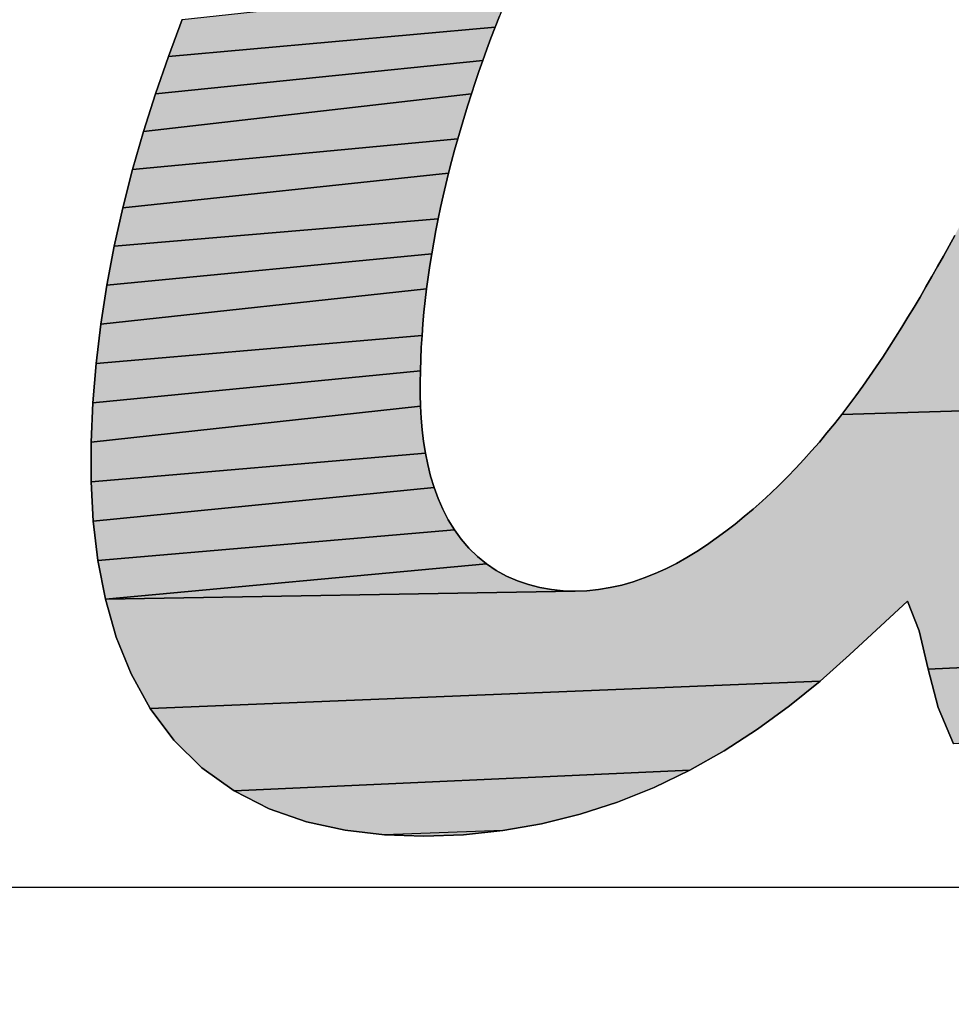
# Model space of a CAD drawing. Units: millimetres. Extents: x 0 to 297, y 0 to 210.
# Drawn here: x 134 to 135, y 108 to 109 of the extents above; entities that cross this region are included whole.
import ezdxf

# ---------------------------------------------------------------- set-up
doc = ezdxf.new("R2010")
doc.units = ezdxf.units.MM
doc.header["$LTSCALE"] = 16.335
doc.layers.get('0').update_dxf_attribs({"linetype": 'CONTINUOUS'})
doc.styles.get("Standard").update_dxf_attribs({"font": 'txt', "width": 0.8})
doc.dimstyles.new('DIMSTYLE_1', dxfattribs={"dimtxt": 3.5, "dimasz": 2.5, "dimexe": 2, "dimexo": 1, "dimgap": 0.875, "dimtad": 1, "dimdsep": 46, "dimtxsty": 'STANDARD', "dimblk": '_FILLED', "dimblk1": '_FILLED', "dimblk2": '_FILLED', "dimcen": 0.09, "dimadec": 0, "dimazin": 0, "dimtp": 0.01, "dimtm": 0.01, "dimtfac": 1, "dimtofl": 0, "dimtmove": 0, "dimatfit": 3, "dimldrblk": '_FILLED', "dimfxl": 1, "dimtolj": 1, "dimarcsym": 0})
doc.dimstyles.new('DIMSTYLE_2', dxfattribs={"dimtxt": 3.5, "dimasz": 2.5, "dimexe": 2, "dimexo": 1, "dimgap": 0.875, "dimtad": 1, "dimlfac": 3.00003, "dimdsep": 46, "dimtxsty": 'STANDARD', "dimblk": '_FILLED', "dimblk1": '_FILLED', "dimblk2": '_FILLED', "dimcen": 0.09, "dimadec": 0, "dimazin": 0, "dimtp": 0.01, "dimtm": 0.01, "dimtfac": 1, "dimtofl": 0, "dimtmove": 0, "dimatfit": 3, "dimldrblk": '_FILLED', "dimfxl": 1, "dimtolj": 1, "dimarcsym": 0})

# ---------------------------------------------------------------- blocks, each defined once
blk = doc.blocks.new('_FILLED')
at = {"color": 0, "linetype": 'BYBLOCK'}
blk.add_solid([(0, 0), (-1, 0.2), (-1, -0.2)], dxfattribs=at)
blk = doc.blocks.new('*D0')
at = {"color": 2, "linetype": 'CONTINUOUS'}
for p, q in [((129.67818, 108.69694), (129.67818, 115.67406)), ((135.36444, 110.03287), (135.36444, 115.67406)), ((129.67818, 113.67406), (124.67818, 113.67406)), ((124.67818, 113.67406), (132.52131, 113.67406)), ((140.36444, 113.67406), (132.52131, 113.67406)), ((135.36444, 113.67406), (140.36444, 113.67406))]:
    blk.add_line(p, q, dxfattribs=at)
at = {"color": 2, "linetype": 'CONTINUOUS', "xscale": 2.5, "yscale": 2.5, "zscale": 2.5}
blk.add_blockref('_FILLED', (129.67818, 113.67406), dxfattribs=at)
at = {"color": 2, "linetype": 'CONTINUOUS', "xscale": 2.5, "yscale": 2.5, "zscale": 2.5, "rotation": 180}
blk.add_blockref('_FILLED', (135.36444, 113.67406), dxfattribs=at)
at = {"color": 2, "linetype": 'CONTINUOUS', "insert": (132.52131, 118.04906), "char_height": 3.5, "width": 5.6, "attachment_point": 2, "line_spacing_factor": 0.9}
blk.add_mtext('16', dxfattribs=at)
blk = doc.blocks.new('*D6')
at = {"color": 2, "linetype": 'CONTINUOUS'}
for p, q in [((146.8431, 108.49942), (146.8431, 115.91122)), ((146.8431, 115.91122), (146.8431, 106.83277)), ((132.5155, 108.49942), (148.8431, 108.49942)), ((146.8431, 100.16612), (146.8431, 106.83277)), ((136.14214, 105.16612), (148.8431, 105.16612)), ((146.8431, 105.16612), (146.8431, 100.16612))]:
    blk.add_line(p, q, dxfattribs=at)
at = {"color": 2, "linetype": 'CONTINUOUS', "xscale": 2.5, "yscale": 2.5, "zscale": 2.5}
for p, rotation in [((146.8431, 108.49942), 269.9999997083), ((146.8431, 105.16612), 89.9999988067)]:
    blk.add_blockref('_FILLED', p, dxfattribs=dict(at, rotation=rotation))
at = {"color": 2, "linetype": 'CONTINUOUS', "insert": (142.4681, 110.31122), "char_height": 3.5, "width": 5.6, "attachment_point": 1, "rotation": 90, "line_spacing_factor": 0.9}
blk.add_mtext('10', dxfattribs=at)
blk = doc.blocks.new('AS-NEW_BL0', base_point=(132.52162, 109.78924))
at = {"linetype": 'CONTINUOUS'}
for points in [[(134.31904, 108.88771), (134.31715, 108.88281), (134.17154, 108.86979), (134.17772, 108.88629), (134.32494, 108.90232), (134.32294, 108.89746), (134.32097, 108.89259)], [(134.56528, 108.87983), (134.70141, 108.88601), (134.69591, 108.86927), (134.69053, 108.85249), (134.68528, 108.83568), (134.68019, 108.81881), (134.67532, 108.80188), (134.6707, 108.78488), (134.66644, 108.76778), (134.66264, 108.75058), (134.65952, 108.73324), (134.65745, 108.71575), (134.47158, 108.71012), (134.47477, 108.71429), (134.47791, 108.7185), (134.48098, 108.72276), (134.484, 108.72706), (134.48697, 108.73139), (134.48989, 108.73575), (134.49277, 108.74015), (134.4956, 108.74457), (134.49838, 108.74903), (134.50113, 108.75351), (134.50383, 108.75801), (134.5065, 108.76253), (134.50914, 108.76707), (134.51175, 108.77163), (134.51433, 108.7762), (134.51689, 108.78079), (134.51942, 108.78539), (134.52194, 108.79), (134.52443, 108.79462), (134.52691, 108.79925), (134.52937, 108.80389), (134.53181, 108.80855), (134.53422, 108.81321), (134.53662, 108.81788), (134.53899, 108.82257), (134.54134, 108.82727), (134.54366, 108.83198), (134.54596, 108.8367), (134.54823, 108.84144), (134.55047, 108.84619), (134.55268, 108.85095), (134.55486, 108.85573), (134.55702, 108.86052), (134.55913, 108.86533), (134.56122, 108.87015), (134.56327, 108.87498)], [(134.31348, 108.87297), (134.31171, 108.86802), (134.16578, 108.85314), (134.17154, 108.86979), (134.31715, 108.88281), (134.3153, 108.8779)], [(134.30828, 108.85809), (134.30663, 108.85311), (134.16047, 108.83634), (134.16578, 108.85314), (134.31171, 108.86802), (134.30997, 108.86307)], [(134.30196, 108.83806), (134.3005, 108.83301), (134.15563, 108.8194), (134.16047, 108.83634), (134.30663, 108.85311), (134.30503, 108.84811), (134.30347, 108.84309)], [(134.29773, 108.82288), (134.29643, 108.81779), (134.15129, 108.80233), (134.15563, 108.8194), (134.3005, 108.83301), (134.29909, 108.82795)], [(134.29285, 108.80245), (134.29177, 108.79731), (134.14746, 108.78513), (134.15129, 108.80233), (134.29643, 108.81779), (134.29518, 108.81269), (134.29398, 108.80758)], [(134.28979, 108.78699), (134.2889, 108.78182), (134.14418, 108.76782), (134.14746, 108.78513), (134.29177, 108.79731), (134.29075, 108.79216)], [(134.28732, 108.77143), (134.28663, 108.76623), (134.14147, 108.75042), (134.14418, 108.76782), (134.2889, 108.78182), (134.28808, 108.77663)], [(134.28498, 108.75056), (134.28458, 108.74532), (134.13938, 108.73292), (134.14147, 108.75042), (134.28663, 108.76623), (134.28601, 108.76101), (134.28546, 108.75579)], [(134.28401, 108.73483), (134.28385, 108.72958), (134.13793, 108.71537), (134.13938, 108.73292), (134.28458, 108.74532), (134.28426, 108.74008)], [(134.28376, 108.71908), (134.2839, 108.71383), (134.13717, 108.69777), (134.13793, 108.71537), (134.28385, 108.72958), (134.28376, 108.72433)], [(134.47158, 108.71012), (134.65745, 108.71575), (134.65721, 108.69815), (134.66047, 108.68089), (134.66922, 108.66575), (134.68383, 108.65621), (134.70119, 108.65407), (134.83842, 108.6465), (134.82598, 108.63402), (134.81319, 108.6219), (134.80003, 108.6102), (134.51016, 108.59656), (134.50616, 108.61372), (134.50097, 108.62699), (134.47511, 108.60306), (134.46197, 108.59132), (134.16342, 108.5791), (134.15492, 108.59451), (134.14834, 108.61085), (134.14348, 108.62777), (134.3528, 108.63143), (134.35804, 108.63162), (134.36327, 108.63214), (134.36845, 108.63298), (134.37358, 108.63413), (134.37863, 108.63557), (134.38359, 108.63728), (134.38847, 108.63923), (134.39325, 108.64141), (134.39793, 108.64379), (134.40251, 108.64636), (134.407, 108.64909), (134.41139, 108.65196), (134.4157, 108.65497), (134.41992, 108.65809), (134.42407, 108.66131), (134.42815, 108.66462), (134.43216, 108.66801), (134.43609, 108.67149), (134.43995, 108.67505), (134.44374, 108.67869), (134.44746, 108.6824), (134.45111, 108.68618), (134.45469, 108.69002), (134.4582, 108.69393), (134.46164, 108.69789), (134.46502, 108.70192), (134.46833, 108.70599)], [(134.28526, 108.69814), (134.28608, 108.69295), (134.13714, 108.68015), (134.13717, 108.69777), (134.2839, 108.71383), (134.28418, 108.70859), (134.28463, 108.70335)], [(134.28839, 108.68271), (134.28992, 108.67768), (134.13807, 108.66256), (134.13714, 108.68015), (134.28608, 108.69295), (134.28712, 108.6878)], [(134.29623, 108.66327), (134.29898, 108.6588), (134.14013, 108.64507), (134.13807, 108.66256), (134.28992, 108.67768), (134.29172, 108.67275), (134.29382, 108.66794)], [(134.30926, 108.64691), (134.31333, 108.6436), (134.14348, 108.62777), (134.14013, 108.64507), (134.29898, 108.6588), (134.30206, 108.65455), (134.30549, 108.65057)], [(134.3528, 108.63143), (134.14348, 108.62777), (134.31333, 108.6436), (134.31769, 108.64067), (134.32229, 108.63815), (134.3271, 108.63603), (134.33207, 108.63433), (134.33715, 108.63303), (134.34232, 108.63212), (134.34755, 108.63159)], [(134.78648, 108.59893), (134.77255, 108.58815), (134.75822, 108.57791), (134.52144, 108.5633), (134.51463, 108.57953), (134.51016, 108.59656), (134.80003, 108.6102)], [(134.44829, 108.58022), (134.43406, 108.56984), (134.41927, 108.56027), (134.40393, 108.5516), (134.20082, 108.54241), (134.18651, 108.55266), (134.17397, 108.56501), (134.16342, 108.5791), (134.46197, 108.59132)], [(134.38807, 108.54394), (134.37174, 108.53735), (134.35498, 108.53192), (134.33789, 108.52768), (134.32053, 108.52465), (134.26781, 108.52276), (134.25032, 108.52481), (134.23312, 108.52861), (134.2165, 108.5344), (134.20082, 108.54241), (134.40393, 108.5516)]]:
    blk.add_hatch(color=2, dxfattribs=at).paths.add_polyline_path(points)
at = {"color": 2, "linetype": 'CONTINUOUS'}
for p, q in [((134.17772, 108.88629), (134.17154, 108.86979)), ((134.17154, 108.86979), (134.17772, 108.88629)), ((134.17772, 108.88629), (134.17154, 108.86979)), ((134.31715, 108.88281), (134.31904, 108.88771)), ((134.31904, 108.88771), (134.31715, 108.88281)), ((134.31715, 108.88281), (134.31904, 108.88771)), ((134.3153, 108.8779), (134.31715, 108.88281)), ((134.31715, 108.88281), (134.3153, 108.8779)), ((134.3153, 108.8779), (134.31715, 108.88281)), ((134.31348, 108.87297), (134.3153, 108.8779)), ((134.3153, 108.8779), (134.31348, 108.87297)), ((134.31348, 108.87297), (134.3153, 108.8779)), ((134.31171, 108.86802), (134.31348, 108.87297)), ((134.31348, 108.87297), (134.31171, 108.86802)), ((134.31171, 108.86802), (134.31348, 108.87297)), ((134.17154, 108.86979), (134.16578, 108.85314)), ((134.16578, 108.85314), (134.17154, 108.86979)), ((134.17154, 108.86979), (134.16578, 108.85314)), ((134.30997, 108.86307), (134.31171, 108.86802)), ((134.31171, 108.86802), (134.30997, 108.86307)), ((134.30997, 108.86307), (134.31171, 108.86802)), ((134.30828, 108.85809), (134.30997, 108.86307)), ((134.30997, 108.86307), (134.30828, 108.85809)), ((134.30828, 108.85809), (134.30997, 108.86307)), ((134.30663, 108.85311), (134.30828, 108.85809)), ((134.30828, 108.85809), (134.30663, 108.85311)), ((134.30663, 108.85311), (134.30828, 108.85809)), ((134.16578, 108.85314), (134.16047, 108.83634)), ((134.16047, 108.83634), (134.16578, 108.85314)), ((134.16578, 108.85314), (134.16047, 108.83634)), ((134.30503, 108.84811), (134.30663, 108.85311)), ((134.30663, 108.85311), (134.30503, 108.84811)), ((134.30503, 108.84811), (134.30663, 108.85311)), ((134.30347, 108.84309), (134.30503, 108.84811)), ((134.30503, 108.84811), (134.30347, 108.84309)), ((134.30347, 108.84309), (134.30503, 108.84811)), ((134.30196, 108.83806), (134.30347, 108.84309)), ((134.30347, 108.84309), (134.30196, 108.83806)), ((134.30196, 108.83806), (134.30347, 108.84309)), ((134.3005, 108.83301), (134.30196, 108.83806)), ((134.30196, 108.83806), (134.3005, 108.83301)), ((134.3005, 108.83301), (134.30196, 108.83806)), ((134.16047, 108.83634), (134.15563, 108.8194)), ((134.15563, 108.8194), (134.16047, 108.83634)), ((134.16047, 108.83634), (134.15563, 108.8194)), ((134.29909, 108.82795), (134.3005, 108.83301)), ((134.3005, 108.83301), (134.29909, 108.82795)), ((134.29909, 108.82795), (134.3005, 108.83301)), ((134.29773, 108.82288), (134.29909, 108.82795)), ((134.29909, 108.82795), (134.29773, 108.82288)), ((134.29773, 108.82288), (134.29909, 108.82795)), ((134.29643, 108.81779), (134.29773, 108.82288)), ((134.29773, 108.82288), (134.29643, 108.81779)), ((134.29643, 108.81779), (134.29773, 108.82288)), ((134.15563, 108.8194), (134.15129, 108.80233)), ((134.15129, 108.80233), (134.15563, 108.8194)), ((134.15563, 108.8194), (134.15129, 108.80233)), ((134.29518, 108.81269), (134.29643, 108.81779)), ((134.29643, 108.81779), (134.29518, 108.81269)), ((134.29518, 108.81269), (134.29643, 108.81779)), ((134.29398, 108.80758), (134.29518, 108.81269)), ((134.29518, 108.81269), (134.29398, 108.80758)), ((134.29398, 108.80758), (134.29518, 108.81269)), ((134.29285, 108.80245), (134.29398, 108.80758)), ((134.29398, 108.80758), (134.29285, 108.80245)), ((134.29285, 108.80245), (134.29398, 108.80758)), ((134.15129, 108.80233), (134.14746, 108.78513)), ((134.14746, 108.78513), (134.15129, 108.80233)), ((134.15129, 108.80233), (134.14746, 108.78513)), ((134.29177, 108.79731), (134.29285, 108.80245)), ((134.29285, 108.80245), (134.29177, 108.79731)), ((134.29177, 108.79731), (134.29285, 108.80245)), ((134.29075, 108.79216), (134.29177, 108.79731)), ((134.29177, 108.79731), (134.29075, 108.79216)), ((134.29075, 108.79216), (134.29177, 108.79731)), ((134.28979, 108.78699), (134.29075, 108.79216)), ((134.29075, 108.79216), (134.28979, 108.78699)), ((134.28979, 108.78699), (134.29075, 108.79216)), ((134.52194, 108.79), (134.51942, 108.78539)), ((134.51942, 108.78539), (134.52194, 108.79)), ((134.52194, 108.79), (134.51942, 108.78539)), ((134.14746, 108.78513), (134.14418, 108.76782)), ((134.14418, 108.76782), (134.14746, 108.78513)), ((134.14746, 108.78513), (134.14418, 108.76782)), ((134.2889, 108.78182), (134.28979, 108.78699)), ((134.28979, 108.78699), (134.2889, 108.78182)), ((134.2889, 108.78182), (134.28979, 108.78699)), ((134.51942, 108.78539), (134.51689, 108.78079)), ((134.51689, 108.78079), (134.51942, 108.78539)), ((134.51942, 108.78539), (134.51689, 108.78079)), ((134.28808, 108.77663), (134.2889, 108.78182)), ((134.2889, 108.78182), (134.28808, 108.77663)), ((134.28808, 108.77663), (134.2889, 108.78182)), ((134.51689, 108.78079), (134.51433, 108.7762)), ((134.51433, 108.7762), (134.51689, 108.78079)), ((134.51689, 108.78079), (134.51433, 108.7762)), ((134.28732, 108.77143), (134.28808, 108.77663)), ((134.28808, 108.77663), (134.28732, 108.77143)), ((134.28732, 108.77143), (134.28808, 108.77663)), ((134.51433, 108.7762), (134.51175, 108.77163)), ((134.51175, 108.77163), (134.51433, 108.7762)), ((134.51433, 108.7762), (134.51175, 108.77163)), ((134.28663, 108.76623), (134.28732, 108.77143)), ((134.28732, 108.77143), (134.28663, 108.76623)), ((134.28663, 108.76623), (134.28732, 108.77143)), ((134.51175, 108.77163), (134.50914, 108.76707)), ((134.50914, 108.76707), (134.51175, 108.77163)), ((134.51175, 108.77163), (134.50914, 108.76707)), ((134.14418, 108.76782), (134.14147, 108.75042)), ((134.14147, 108.75042), (134.14418, 108.76782)), ((134.14418, 108.76782), (134.14147, 108.75042)), ((134.50914, 108.76707), (134.5065, 108.76253)), ((134.5065, 108.76253), (134.50914, 108.76707)), ((134.50914, 108.76707), (134.5065, 108.76253)), ((134.28601, 108.76101), (134.28663, 108.76623)), ((134.28663, 108.76623), (134.28601, 108.76101)), ((134.28601, 108.76101), (134.28663, 108.76623)), ((134.5065, 108.76253), (134.50383, 108.75801)), ((134.50383, 108.75801), (134.5065, 108.76253)), ((134.5065, 108.76253), (134.50383, 108.75801)), ((134.28546, 108.75579), (134.28601, 108.76101)), ((134.28601, 108.76101), (134.28546, 108.75579)), ((134.28546, 108.75579), (134.28601, 108.76101)), ((134.50383, 108.75801), (134.50113, 108.75351)), ((134.50113, 108.75351), (134.50383, 108.75801)), ((134.50383, 108.75801), (134.50113, 108.75351)), ((134.28498, 108.75056), (134.28546, 108.75579)), ((134.28546, 108.75579), (134.28498, 108.75056)), ((134.28498, 108.75056), (134.28546, 108.75579)), ((134.14147, 108.75042), (134.13938, 108.73292)), ((134.13938, 108.73292), (134.14147, 108.75042)), ((134.14147, 108.75042), (134.13938, 108.73292)), ((134.28458, 108.74532), (134.28498, 108.75056)), ((134.28498, 108.75056), (134.28458, 108.74532)), ((134.28458, 108.74532), (134.28498, 108.75056)), ((134.50113, 108.75351), (134.49838, 108.74903)), ((134.49838, 108.74903), (134.50113, 108.75351)), ((134.50113, 108.75351), (134.49838, 108.74903)), ((134.28426, 108.74008), (134.28458, 108.74532)), ((134.28458, 108.74532), (134.28426, 108.74008)), ((134.28426, 108.74008), (134.28458, 108.74532)), ((134.49838, 108.74903), (134.4956, 108.74457)), ((134.4956, 108.74457), (134.49838, 108.74903)), ((134.49838, 108.74903), (134.4956, 108.74457)), ((134.4956, 108.74457), (134.49277, 108.74015)), ((134.49277, 108.74015), (134.4956, 108.74457)), ((134.4956, 108.74457), (134.49277, 108.74015)), ((134.28401, 108.73483), (134.28426, 108.74008)), ((134.28426, 108.74008), (134.28401, 108.73483)), ((134.28401, 108.73483), (134.28426, 108.74008)), ((134.49277, 108.74015), (134.48989, 108.73575)), ((134.48989, 108.73575), (134.49277, 108.74015)), ((134.49277, 108.74015), (134.48989, 108.73575)), ((134.13938, 108.73292), (134.13793, 108.71537)), ((134.13793, 108.71537), (134.13938, 108.73292)), ((134.13938, 108.73292), (134.13793, 108.71537)), ((134.28385, 108.72958), (134.28401, 108.73483)), ((134.28401, 108.73483), (134.28385, 108.72958)), ((134.28385, 108.72958), (134.28401, 108.73483)), ((134.48989, 108.73575), (134.48697, 108.73139)), ((134.48697, 108.73139), (134.48989, 108.73575)), ((134.48989, 108.73575), (134.48697, 108.73139)), ((134.28376, 108.72433), (134.28385, 108.72958)), ((134.28385, 108.72958), (134.28376, 108.72433)), ((134.28376, 108.72433), (134.28385, 108.72958)), ((134.48697, 108.73139), (134.484, 108.72706)), ((134.484, 108.72706), (134.48697, 108.73139)), ((134.48697, 108.73139), (134.484, 108.72706)), ((134.28376, 108.71908), (134.28376, 108.72433)), ((134.28376, 108.72433), (134.28376, 108.71908)), ((134.28376, 108.71908), (134.28376, 108.72433)), ((134.484, 108.72706), (134.48098, 108.72276)), ((134.48098, 108.72276), (134.484, 108.72706)), ((134.484, 108.72706), (134.48098, 108.72276)), ((134.2839, 108.71383), (134.28376, 108.71908)), ((134.28376, 108.71908), (134.2839, 108.71383)), ((134.2839, 108.71383), (134.28376, 108.71908)), ((134.47791, 108.7185), (134.47477, 108.71429)), ((134.47477, 108.71429), (134.47791, 108.7185)), ((134.47791, 108.7185), (134.47477, 108.71429)), ((134.48098, 108.72276), (134.47791, 108.7185)), ((134.47791, 108.7185), (134.48098, 108.72276)), ((134.48098, 108.72276), (134.47791, 108.7185)), ((134.13793, 108.71537), (134.13717, 108.69777)), ((134.13717, 108.69777), (134.13793, 108.71537)), ((134.13793, 108.71537), (134.13717, 108.69777)), ((134.47477, 108.71429), (134.47158, 108.71012)), ((134.47158, 108.71012), (134.47477, 108.71429)), ((134.47477, 108.71429), (134.47158, 108.71012)), ((134.28418, 108.70859), (134.2839, 108.71383)), ((134.2839, 108.71383), (134.28418, 108.70859)), ((134.28418, 108.70859), (134.2839, 108.71383)), ((134.47158, 108.71012), (134.46833, 108.70599)), ((134.46833, 108.70599), (134.47158, 108.71012)), ((134.47158, 108.71012), (134.46833, 108.70599)), ((134.28463, 108.70335), (134.28418, 108.70859)), ((134.28418, 108.70859), (134.28463, 108.70335)), ((134.28463, 108.70335), (134.28418, 108.70859)), ((134.46833, 108.70599), (134.46502, 108.70192)), ((134.46502, 108.70192), (134.46833, 108.70599)), ((134.46833, 108.70599), (134.46502, 108.70192)), ((134.28526, 108.69814), (134.28463, 108.70335)), ((134.28463, 108.70335), (134.28526, 108.69814)), ((134.28526, 108.69814), (134.28463, 108.70335)), ((134.46502, 108.70192), (134.46164, 108.69789)), ((134.46164, 108.69789), (134.46502, 108.70192)), ((134.46502, 108.70192), (134.46164, 108.69789)), ((134.13717, 108.69777), (134.13714, 108.68015)), ((134.13714, 108.68015), (134.13717, 108.69777)), ((134.13717, 108.69777), (134.13714, 108.68015)), ((134.28608, 108.69295), (134.28526, 108.69814)), ((134.28526, 108.69814), (134.28608, 108.69295)), ((134.28608, 108.69295), (134.28526, 108.69814)), ((134.46164, 108.69789), (134.4582, 108.69393)), ((134.4582, 108.69393), (134.46164, 108.69789)), ((134.46164, 108.69789), (134.4582, 108.69393)), ((134.28712, 108.6878), (134.28608, 108.69295)), ((134.28608, 108.69295), (134.28712, 108.6878)), ((134.28712, 108.6878), (134.28608, 108.69295)), ((134.4582, 108.69393), (134.45469, 108.69002)), ((134.45469, 108.69002), (134.4582, 108.69393)), ((134.4582, 108.69393), (134.45469, 108.69002)), ((134.28839, 108.68271), (134.28712, 108.6878)), ((134.28712, 108.6878), (134.28839, 108.68271)), ((134.28839, 108.68271), (134.28712, 108.6878)), ((134.45469, 108.69002), (134.45111, 108.68618)), ((134.45111, 108.68618), (134.45469, 108.69002)), ((134.45469, 108.69002), (134.45111, 108.68618)), ((134.45111, 108.68618), (134.44746, 108.6824)), ((134.44746, 108.6824), (134.45111, 108.68618)), ((134.45111, 108.68618), (134.44746, 108.6824)), ((134.13714, 108.68015), (134.13807, 108.66256)), ((134.13807, 108.66256), (134.13714, 108.68015)), ((134.13714, 108.68015), (134.13807, 108.66256)), ((134.28992, 108.67768), (134.28839, 108.68271)), ((134.28839, 108.68271), (134.28992, 108.67768)), ((134.28992, 108.67768), (134.28839, 108.68271)), ((134.44746, 108.6824), (134.44374, 108.67869)), ((134.44374, 108.67869), (134.44746, 108.6824)), ((134.44746, 108.6824), (134.44374, 108.67869)), ((134.29172, 108.67275), (134.28992, 108.67768)), ((134.28992, 108.67768), (134.29172, 108.67275)), ((134.29172, 108.67275), (134.28992, 108.67768)), ((134.43995, 108.67505), (134.43609, 108.67149)), ((134.43609, 108.67149), (134.43995, 108.67505)), ((134.43995, 108.67505), (134.43609, 108.67149)), ((134.44374, 108.67869), (134.43995, 108.67505)), ((134.43995, 108.67505), (134.44374, 108.67869)), ((134.44374, 108.67869), (134.43995, 108.67505)), ((134.29382, 108.66794), (134.29172, 108.67275)), ((134.29172, 108.67275), (134.29382, 108.66794)), ((134.29382, 108.66794), (134.29172, 108.67275)), ((134.43609, 108.67149), (134.43216, 108.66801)), ((134.43216, 108.66801), (134.43609, 108.67149)), ((134.43609, 108.67149), (134.43216, 108.66801)), ((134.29623, 108.66327), (134.29382, 108.66794)), ((134.29382, 108.66794), (134.29623, 108.66327)), ((134.29623, 108.66327), (134.29382, 108.66794)), ((134.43216, 108.66801), (134.42815, 108.66462)), ((134.42815, 108.66462), (134.43216, 108.66801)), ((134.43216, 108.66801), (134.42815, 108.66462)), ((134.13807, 108.66256), (134.14013, 108.64507)), ((134.14013, 108.64507), (134.13807, 108.66256)), ((134.13807, 108.66256), (134.14013, 108.64507)), ((134.29898, 108.6588), (134.29623, 108.66327)), ((134.29623, 108.66327), (134.29898, 108.6588)), ((134.29898, 108.6588), (134.29623, 108.66327)), ((134.42815, 108.66462), (134.42407, 108.66131)), ((134.42407, 108.66131), (134.42815, 108.66462)), ((134.42815, 108.66462), (134.42407, 108.66131)), ((134.30206, 108.65455), (134.29898, 108.6588)), ((134.29898, 108.6588), (134.30206, 108.65455)), ((134.30206, 108.65455), (134.29898, 108.6588)), ((134.41992, 108.65809), (134.4157, 108.65497)), ((134.4157, 108.65497), (134.41992, 108.65809)), ((134.41992, 108.65809), (134.4157, 108.65497)), ((134.42407, 108.66131), (134.41992, 108.65809)), ((134.41992, 108.65809), (134.42407, 108.66131)), ((134.42407, 108.66131), (134.41992, 108.65809)), ((134.30549, 108.65057), (134.30206, 108.65455)), ((134.30206, 108.65455), (134.30549, 108.65057)), ((134.30549, 108.65057), (134.30206, 108.65455)), ((134.4157, 108.65497), (134.41139, 108.65196)), ((134.41139, 108.65196), (134.4157, 108.65497)), ((134.4157, 108.65497), (134.41139, 108.65196)), ((134.30926, 108.64691), (134.30549, 108.65057)), ((134.30549, 108.65057), (134.30926, 108.64691)), ((134.30926, 108.64691), (134.30549, 108.65057)), ((134.407, 108.64909), (134.40251, 108.64636)), ((134.40251, 108.64636), (134.407, 108.64909)), ((134.407, 108.64909), (134.40251, 108.64636)), ((134.41139, 108.65196), (134.407, 108.64909)), ((134.407, 108.64909), (134.41139, 108.65196)), ((134.41139, 108.65196), (134.407, 108.64909)), ((134.14013, 108.64507), (134.14348, 108.62777)), ((134.14348, 108.62777), (134.14013, 108.64507)), ((134.14013, 108.64507), (134.14348, 108.62777)), ((134.31333, 108.6436), (134.30926, 108.64691)), ((134.30926, 108.64691), (134.31333, 108.6436)), ((134.31333, 108.6436), (134.30926, 108.64691)), ((134.40251, 108.64636), (134.39793, 108.64379)), ((134.39793, 108.64379), (134.40251, 108.64636)), ((134.40251, 108.64636), (134.39793, 108.64379)), ((134.31769, 108.64067), (134.31333, 108.6436)), ((134.31333, 108.6436), (134.31769, 108.64067)), ((134.31769, 108.64067), (134.31333, 108.6436)), ((134.32229, 108.63815), (134.31769, 108.64067)), ((134.31769, 108.64067), (134.32229, 108.63815)), ((134.32229, 108.63815), (134.31769, 108.64067)), ((134.39325, 108.64141), (134.38847, 108.63923)), ((134.38847, 108.63923), (134.39325, 108.64141)), ((134.39325, 108.64141), (134.38847, 108.63923)), ((134.39793, 108.64379), (134.39325, 108.64141)), ((134.39325, 108.64141), (134.39793, 108.64379)), ((134.39793, 108.64379), (134.39325, 108.64141)), ((134.3271, 108.63603), (134.32229, 108.63815)), ((134.32229, 108.63815), (134.3271, 108.63603)), ((134.3271, 108.63603), (134.32229, 108.63815)), ((134.33207, 108.63433), (134.3271, 108.63603)), ((134.3271, 108.63603), (134.33207, 108.63433)), ((134.33207, 108.63433), (134.3271, 108.63603)), ((134.37863, 108.63557), (134.37358, 108.63413)), ((134.37358, 108.63413), (134.37863, 108.63557)), ((134.37863, 108.63557), (134.37358, 108.63413)), ((134.38359, 108.63728), (134.37863, 108.63557)), ((134.37863, 108.63557), (134.38359, 108.63728)), ((134.38359, 108.63728), (134.37863, 108.63557)), ((134.38847, 108.63923), (134.38359, 108.63728)), ((134.38359, 108.63728), (134.38847, 108.63923)), ((134.38847, 108.63923), (134.38359, 108.63728)), ((134.33715, 108.63303), (134.33207, 108.63433)), ((134.33207, 108.63433), (134.33715, 108.63303)), ((134.33715, 108.63303), (134.33207, 108.63433)), ((134.34232, 108.63212), (134.33715, 108.63303)), ((134.33715, 108.63303), (134.34232, 108.63212)), ((134.34232, 108.63212), (134.33715, 108.63303)), ((134.34755, 108.63159), (134.34232, 108.63212)), ((134.34232, 108.63212), (134.34755, 108.63159)), ((134.34755, 108.63159), (134.34232, 108.63212)), ((134.3528, 108.63143), (134.34755, 108.63159)), ((134.34755, 108.63159), (134.3528, 108.63143)), ((134.3528, 108.63143), (134.34755, 108.63159)), ((134.35804, 108.63162), (134.3528, 108.63143)), ((134.3528, 108.63143), (134.35804, 108.63162)), ((134.35804, 108.63162), (134.3528, 108.63143)), ((134.36327, 108.63214), (134.35804, 108.63162)), ((134.35804, 108.63162), (134.36327, 108.63214)), ((134.36327, 108.63214), (134.35804, 108.63162)), ((134.36845, 108.63298), (134.36327, 108.63214)), ((134.36327, 108.63214), (134.36845, 108.63298)), ((134.36845, 108.63298), (134.36327, 108.63214)), ((134.37358, 108.63413), (134.36845, 108.63298)), ((134.36845, 108.63298), (134.37358, 108.63413)), ((134.37358, 108.63413), (134.36845, 108.63298)), ((134.14348, 108.62777), (134.14834, 108.61085)), ((134.14834, 108.61085), (134.14348, 108.62777)), ((134.14348, 108.62777), (134.14834, 108.61085)), ((134.47511, 108.60306), (134.50097, 108.62699)), ((134.50097, 108.62699), (134.47511, 108.60306)), ((134.47511, 108.60306), (134.50097, 108.62699)), ((134.50097, 108.62699), (134.50616, 108.61372)), ((134.50616, 108.61372), (134.50097, 108.62699)), ((134.50097, 108.62699), (134.50616, 108.61372)), ((134.50616, 108.61372), (134.51016, 108.59656)), ((134.51016, 108.59656), (134.50616, 108.61372)), ((134.50616, 108.61372), (134.51016, 108.59656)), ((134.14834, 108.61085), (134.15492, 108.59451)), ((134.15492, 108.59451), (134.14834, 108.61085)), ((134.14834, 108.61085), (134.15492, 108.59451)), ((134.46197, 108.59132), (134.47511, 108.60306)), ((134.47511, 108.60306), (134.46197, 108.59132)), ((134.46197, 108.59132), (134.47511, 108.60306)), ((134.51016, 108.59656), (134.51463, 108.57953)), ((134.51463, 108.57953), (134.51016, 108.59656)), ((134.51016, 108.59656), (134.51463, 108.57953)), ((134.15492, 108.59451), (134.16342, 108.5791)), ((134.16342, 108.5791), (134.15492, 108.59451)), ((134.15492, 108.59451), (134.16342, 108.5791)), ((134.44829, 108.58022), (134.46197, 108.59132)), ((134.46197, 108.59132), (134.44829, 108.58022)), ((134.44829, 108.58022), (134.46197, 108.59132)), ((134.16342, 108.5791), (134.17397, 108.56501)), ((134.17397, 108.56501), (134.16342, 108.5791)), ((134.16342, 108.5791), (134.17397, 108.56501)), ((134.43406, 108.56984), (134.44829, 108.58022)), ((134.44829, 108.58022), (134.43406, 108.56984)), ((134.43406, 108.56984), (134.44829, 108.58022)), ((134.51463, 108.57953), (134.52144, 108.5633)), ((134.52144, 108.5633), (134.51463, 108.57953)), ((134.51463, 108.57953), (134.52144, 108.5633)), ((134.41927, 108.56027), (134.43406, 108.56984)), ((134.43406, 108.56984), (134.41927, 108.56027)), ((134.41927, 108.56027), (134.43406, 108.56984)), ((134.17397, 108.56501), (134.18651, 108.55266)), ((134.18651, 108.55266), (134.17397, 108.56501)), ((134.17397, 108.56501), (134.18651, 108.55266)), ((134.40393, 108.5516), (134.41927, 108.56027)), ((134.41927, 108.56027), (134.40393, 108.5516)), ((134.40393, 108.5516), (134.41927, 108.56027)), ((134.18651, 108.55266), (134.20082, 108.54241)), ((134.20082, 108.54241), (134.18651, 108.55266)), ((134.18651, 108.55266), (134.20082, 108.54241)), ((134.38807, 108.54394), (134.40393, 108.5516)), ((134.40393, 108.5516), (134.38807, 108.54394)), ((134.38807, 108.54394), (134.40393, 108.5516)), ((134.37174, 108.53735), (134.38807, 108.54394)), ((134.38807, 108.54394), (134.37174, 108.53735)), ((134.37174, 108.53735), (134.38807, 108.54394)), ((134.20082, 108.54241), (134.2165, 108.5344)), ((134.2165, 108.5344), (134.20082, 108.54241)), ((134.20082, 108.54241), (134.2165, 108.5344)), ((134.2165, 108.5344), (134.23312, 108.5286)), ((134.23312, 108.5286), (134.2165, 108.5344)), ((134.2165, 108.5344), (134.23312, 108.5286)), ((134.35498, 108.53192), (134.37174, 108.53735)), ((134.37174, 108.53735), (134.35498, 108.53192)), ((134.35498, 108.53192), (134.37174, 108.53735)), ((134.33789, 108.52768), (134.35498, 108.53192)), ((134.35498, 108.53192), (134.33789, 108.52768)), ((134.33789, 108.52768), (134.35498, 108.53192)), ((134.23312, 108.5286), (134.25032, 108.52481)), ((134.25032, 108.52481), (134.23312, 108.5286)), ((134.23312, 108.5286), (134.25032, 108.52481)), ((134.32053, 108.52465), (134.33789, 108.52768)), ((134.33789, 108.52768), (134.32053, 108.52465)), ((134.32053, 108.52465), (134.33789, 108.52768)), ((134.25032, 108.52481), (134.26781, 108.52276)), ((134.26781, 108.52276), (134.25032, 108.52481)), ((134.25032, 108.52481), (134.26781, 108.52276)), ((134.26781, 108.52276), (134.28541, 108.52219)), ((134.28541, 108.52219), (134.26781, 108.52276)), ((134.26781, 108.52276), (134.28541, 108.52219)), ((134.28541, 108.52219), (134.30301, 108.52284)), ((134.30301, 108.52284), (134.28541, 108.52219)), ((134.28541, 108.52219), (134.30301, 108.52284)), ((134.30301, 108.52284), (134.32053, 108.52465)), ((134.32053, 108.52465), (134.30301, 108.52284)), ((134.30301, 108.52284), (134.32053, 108.52465))]:
    blk.add_line(p, q, dxfattribs=at)
for points in [[(134.31904, 108.88771), (134.31715, 108.88281), (134.17154, 108.86979), (134.17772, 108.88629), (134.32494, 108.90232), (134.32294, 108.89746), (134.32097, 108.89259), (134.31904, 108.88771)], [(134.65745, 108.71575), (134.47158, 108.71012), (134.47477, 108.71429), (134.47791, 108.7185), (134.48098, 108.72276), (134.484, 108.72706), (134.48697, 108.73139), (134.48989, 108.73575), (134.49277, 108.74015), (134.4956, 108.74457), (134.49838, 108.74903), (134.50113, 108.75351), (134.50383, 108.75801), (134.5065, 108.76253), (134.50914, 108.76707), (134.51175, 108.77163), (134.51433, 108.7762), (134.51689, 108.78079), (134.51942, 108.78539), (134.52194, 108.79)], [(134.31348, 108.87297), (134.31171, 108.86802), (134.16578, 108.85314), (134.17154, 108.86979), (134.31715, 108.88281), (134.3153, 108.8779), (134.31348, 108.87297)], [(134.30828, 108.85809), (134.30663, 108.85311), (134.16047, 108.83634), (134.16578, 108.85314), (134.31171, 108.86802), (134.30997, 108.86307), (134.30828, 108.85809)], [(134.30196, 108.83806), (134.3005, 108.83301), (134.15563, 108.8194), (134.16047, 108.83634), (134.30663, 108.85311), (134.30503, 108.84811), (134.30347, 108.84309), (134.30196, 108.83806)], [(134.29773, 108.82288), (134.29643, 108.81779), (134.15129, 108.80233), (134.15563, 108.8194), (134.3005, 108.83301), (134.29909, 108.82795), (134.29773, 108.82288)], [(134.29285, 108.80245), (134.29177, 108.79731), (134.14746, 108.78513), (134.15129, 108.80233), (134.29643, 108.81779), (134.29518, 108.81269), (134.29398, 108.80758), (134.29285, 108.80245)], [(134.28979, 108.78699), (134.2889, 108.78182), (134.14418, 108.76782), (134.14746, 108.78513), (134.29177, 108.79731), (134.29075, 108.79216), (134.28979, 108.78699)], [(134.28732, 108.77143), (134.28663, 108.76623), (134.14147, 108.75042), (134.14418, 108.76782), (134.2889, 108.78182), (134.28808, 108.77663), (134.28732, 108.77143)], [(134.28498, 108.75056), (134.28458, 108.74532), (134.13938, 108.73292), (134.14147, 108.75042), (134.28663, 108.76623), (134.28601, 108.76101), (134.28546, 108.75579), (134.28498, 108.75056)], [(134.28401, 108.73483), (134.28385, 108.72958), (134.13793, 108.71537), (134.13938, 108.73292), (134.28458, 108.74532), (134.28426, 108.74008), (134.28401, 108.73483)], [(134.28376, 108.71908), (134.2839, 108.71383), (134.13717, 108.69777), (134.13793, 108.71537), (134.28385, 108.72958), (134.28376, 108.72433), (134.28376, 108.71908)], [(134.47158, 108.71012), (134.65745, 108.71575)], [(134.80003, 108.6102), (134.51016, 108.59656), (134.50616, 108.61372), (134.50097, 108.62699), (134.47511, 108.60306), (134.46197, 108.59132), (134.16342, 108.5791), (134.15492, 108.59451), (134.14834, 108.61085), (134.14348, 108.62777), (134.3528, 108.63143), (134.35804, 108.63162), (134.36327, 108.63214), (134.36845, 108.63298), (134.37358, 108.63413), (134.37863, 108.63557), (134.38359, 108.63728), (134.38847, 108.63923), (134.39325, 108.64141), (134.39793, 108.64379), (134.40251, 108.64636), (134.407, 108.64909), (134.41139, 108.65196), (134.4157, 108.65497), (134.41992, 108.65809), (134.42407, 108.66131), (134.42815, 108.66462), (134.43216, 108.66801), (134.43609, 108.67149), (134.43995, 108.67505), (134.44374, 108.67869), (134.44746, 108.6824), (134.45111, 108.68618), (134.45469, 108.69002), (134.4582, 108.69393), (134.46164, 108.69789), (134.46502, 108.70192), (134.46833, 108.70599), (134.47158, 108.71012)], [(134.28526, 108.69814), (134.28608, 108.69295), (134.13714, 108.68015), (134.13717, 108.69777), (134.2839, 108.71383), (134.28418, 108.70859), (134.28463, 108.70335), (134.28526, 108.69814)], [(134.28839, 108.68271), (134.28992, 108.67768), (134.13807, 108.66256), (134.13714, 108.68015), (134.28608, 108.69295), (134.28712, 108.6878), (134.28839, 108.68271)], [(134.29623, 108.66327), (134.29898, 108.6588), (134.14013, 108.64507), (134.13807, 108.66256), (134.28992, 108.67768), (134.29172, 108.67275), (134.29382, 108.66794), (134.29623, 108.66327)], [(134.30926, 108.64691), (134.31333, 108.6436), (134.14348, 108.62777), (134.14013, 108.64507), (134.29898, 108.6588), (134.30206, 108.65455), (134.30549, 108.65057), (134.30926, 108.64691)], [(134.3528, 108.63143), (134.14348, 108.62777), (134.31333, 108.6436), (134.31769, 108.64067), (134.32229, 108.63815), (134.3271, 108.63603), (134.33207, 108.63433), (134.33715, 108.63303), (134.34232, 108.63212), (134.34755, 108.63159), (134.3528, 108.63143)], [(134.78648, 108.59893), (134.77255, 108.58815), (134.75822, 108.57791), (134.52144, 108.5633), (134.51463, 108.57953), (134.51016, 108.59656), (134.80003, 108.6102), (134.78648, 108.59893)], [(134.44829, 108.58022), (134.43406, 108.56984), (134.41927, 108.56027), (134.40393, 108.5516), (134.20082, 108.54241), (134.18651, 108.55266), (134.17397, 108.56501), (134.16342, 108.5791), (134.46197, 108.59132), (134.44829, 108.58022)], [(134.38807, 108.54394), (134.37174, 108.53735), (134.35498, 108.53192), (134.33789, 108.52768), (134.32053, 108.52465), (134.26781, 108.52276), (134.25032, 108.52481), (134.23312, 108.52861), (134.2165, 108.5344), (134.20082, 108.54241), (134.40393, 108.5516), (134.38807, 108.54394)]]:
    blk.add_lwpolyline(points, dxfattribs=at)
blk.add_solid([(134.30301, 108.52284), (134.28541, 108.52219), (134.32053, 108.52465), (134.26781, 108.52276)], dxfattribs=at)

msp = doc.modelspace()

# ---------------------------------------------------------------- block references
at = {"color": 2, "linetype": 'CONTINUOUS'}
msp.add_blockref('AS-NEW_BL0', (132.52162, 109.78924), dxfattribs=at)

# ---------------------------------------------------------------- dimensions: what is measured, and where the dimension line sits
dim = msp.add_linear_dim(base=(135.36444, 113.67406), p1=(129.67818, 107.69694), p2=(135.36444, 109.03287), dimstyle='DIMSTYLE_1', dxfattribs=at)
dim.commit()
dim.dimension.update_dxf_attribs({"geometry": '*D0', "text_midpoint": (132.8713, 113.67406), "dimtype": 160})
dim = msp.add_linear_dim(base=(146.8431, 108.49942), p1=(135.14214, 105.16612), p2=(131.5155, 108.49942), angle=90, dimstyle='DIMSTYLE_2', dxfattribs=at)
dim.commit()
dim.dimension.update_dxf_attribs({"geometry": '*D6', "text_midpoint": (146.8431, 113.46121), "dimtype": 160})

doc.saveas('drawing.dxf')
